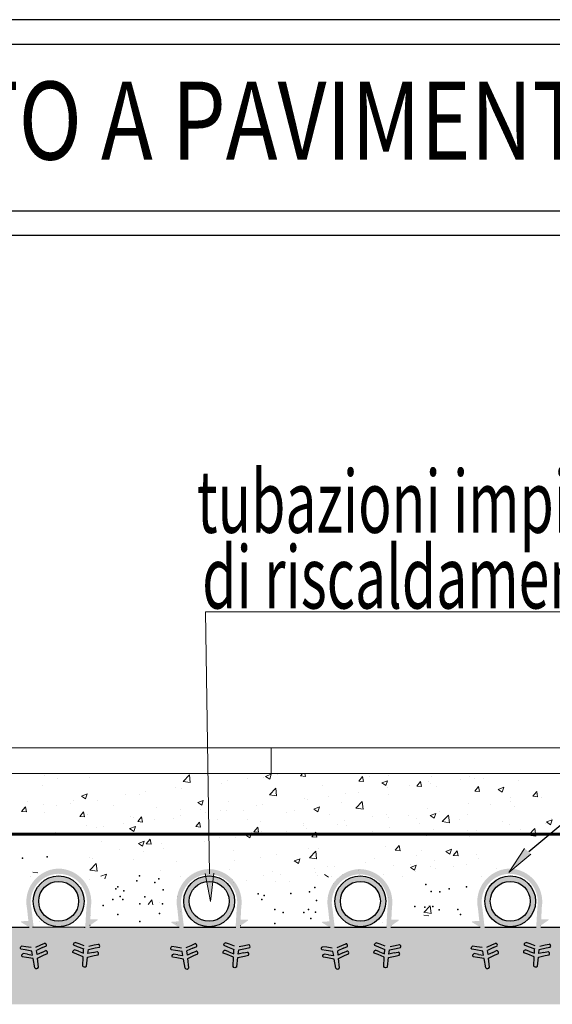
# Model space of a CAD drawing. Extents: x 0.4 to 61.9, y -11.8 to 11.
# Drawn here: x 44.7 to 46.6, y 7.4 to 10.9 of the extents above; entities that cross this region are included whole.
import ezdxf

# ---------------------------------------------------------------- set-up
doc = ezdxf.new("R2010")
doc.units = 0
doc.layers.get('0').update_dxf_attribs({"linetype": 'CONTINUOUS'})
doc.layers.add('andata', color=1, linetype='CONTINUOUS')
doc.layers.add('ritorno', color=4, linetype='CONTINUOUS')
for name, color, linetype, lineweight in [('Murature', 255, 'CONTINUOUS', 20), ('PERIMETRO', 3, 'CONTINUOUS', 20), ('tratteggio', 7, 'CONTINUOUS', 9), ('Vari', 7, 'CONTINUOUS', 15)]:
    doc.layers.add(name, color=color, linetype=linetype, lineweight=lineweight)
doc.styles.add('ADESK1', font='trebuc.ttf')

msp = doc.modelspace()

# ---------------------------------------------------------------- hatches: boundary and pattern name
h = msp.add_hatch(color=250)
h.paths.add_polyline_path([(42.1993, 7.8688), (42.1965, 7.8688, 0.459798), (42.0879, 7.7248), (42.0947, 7.66), (42.1113, 7.66), (42.1037, 7.7258, -0.476355), (42.1984, 7.8502, -0.476355), (42.2999, 7.7312), (42.2956, 7.66), (42.3122, 7.66), (42.3157, 7.731, 0.459798)])
h.paths.add_polyline_path([(42.1113, 7.66), (42.0947, 7.66), (42.1024, 7.5866), (42.0833, 7.5896), (42.0683, 7.5917, 0.520567), (42.0654, 7.5807), (42.0804, 7.5786), (42.1052, 7.5744), (42.1077, 7.5597), (42.0892, 7.5627), (42.0741, 7.5651, 0.520567), (42.0708, 7.5538), (42.0858, 7.5516), (42.1097, 7.5474), (42.1152, 7.5148, 0.586733), (42.1284, 7.5166), (42.1249, 7.5495), (42.1468, 7.56), (42.1606, 7.5661, 0.520567), (42.1544, 7.5761), (42.1406, 7.5698), (42.1235, 7.5619), (42.122, 7.5767), (42.1428, 7.5865), (42.1566, 7.5926, 0.520567), (42.1509, 7.6024), (42.1371, 7.5963), (42.1195, 7.5883)])
h.paths.add_polyline_path([(42.3122, 7.66), (42.2956, 7.66), (42.2916, 7.5931), (42.2737, 7.6001), (42.2596, 7.6054, 0.520567), (42.2543, 7.5953), (42.2685, 7.59), (42.2898, 7.5814), (42.2891, 7.5665), (42.2716, 7.5734), (42.2575, 7.579, 0.520567), (42.2518, 7.5686), (42.2659, 7.5633), (42.2884, 7.554), (42.2867, 7.5209, 0.586733), (42.3, 7.5198), (42.3036, 7.5527), (42.3273, 7.5582), (42.3421, 7.5612, 0.520567), (42.3382, 7.5724), (42.3233, 7.5691), (42.305, 7.5652), (42.3067, 7.58), (42.3312, 7.5855), (42.346, 7.5884, 0.520567), (42.3425, 7.5993), (42.3277, 7.5963), (42.3089, 7.5923)])
h.paths.add_polyline_path([(42.0924, 7.6821), (42.0681, 7.6806, -0.006098), (42.0681, 7.6806, 0.006098), (42.0681, 7.6806), (42.067, 7.6806, 0.693945), (42.067, 7.677), (42.0945, 7.66), (42.0947, 7.66)])
h.paths.add_polyline_path([(42.6392, 7.7277, -0.476355), (42.734, 7.8521, -0.476355), (42.8354, 7.7331), (42.831, 7.66), (42.8476, 7.66), (42.8512, 7.7329, 0.459798), (42.7349, 7.8708), (42.732, 7.8707, 0.459798), (42.6234, 7.7267), (42.6304, 7.66), (42.647, 7.66)])
h.paths.add_polyline_path([(42.6279, 7.684), (42.6036, 7.6825, -0.006098), (42.6037, 7.6825, 0.006098), (42.6036, 7.6825), (42.6026, 7.6825, 0.693945), (42.6025, 7.6789), (42.6302, 7.6618)])
h.paths.add_polyline_path([(42.8476, 7.66), (42.831, 7.66), (42.8271, 7.595), (42.8092, 7.602), (42.7951, 7.6073, 0.520567), (42.7899, 7.5972), (42.804, 7.5919), (42.8254, 7.5833), (42.8246, 7.5684), (42.8072, 7.5753), (42.793, 7.5809, 0.520567), (42.7874, 7.5705), (42.8015, 7.5652), (42.8239, 7.5559), (42.8222, 7.5228, 0.586733), (42.8355, 7.5218), (42.8392, 7.5546), (42.8629, 7.5602), (42.8776, 7.5631, 0.520567), (42.8737, 7.5743), (42.8589, 7.5711), (42.8406, 7.5671), (42.8422, 7.5819), (42.8667, 7.5874), (42.8815, 7.5904, 0.520567), (42.878, 7.6012), (42.8633, 7.5982), (42.8444, 7.5942)])
h.paths.add_polyline_path([(42.647, 7.66), (42.6304, 7.66), (42.6379, 7.5885), (42.6189, 7.5915), (42.6038, 7.5937, 0.520567), (42.6009, 7.5827), (42.616, 7.5805), (42.6407, 7.5763), (42.6432, 7.5616), (42.6247, 7.5646), (42.6096, 7.567, 0.520567), (42.6063, 7.5557), (42.6213, 7.5535), (42.6453, 7.5493), (42.6507, 7.5167, 0.586733), (42.664, 7.5185), (42.6604, 7.5514), (42.6823, 7.5619), (42.6961, 7.568, 0.520567), (42.6899, 7.578), (42.6761, 7.5717), (42.6591, 7.5638), (42.6575, 7.5786), (42.6784, 7.5884), (42.6922, 7.5945, 0.520567), (42.6864, 7.6044), (42.6726, 7.5983), (42.6551, 7.5902)])
h.paths.add_polyline_path([(43.1732, 7.7253, -0.476355), (43.268, 7.8498, -0.476355), (43.3694, 7.7307), (43.3652, 7.6599), (43.3817, 7.6599), (43.3852, 7.7306, 0.459798), (43.2689, 7.8684), (43.266, 7.8683, 0.459798), (43.1574, 7.7243), (43.1642, 7.6599), (43.1808, 7.6599)])
h.paths.add_polyline_path([(43.1808, 7.6599), (43.1642, 7.6599), (43.1719, 7.5861), (43.1528, 7.5891), (43.1378, 7.5913, 0.520567), (43.1349, 7.5803), (43.1499, 7.5781), (43.1747, 7.574), (43.1772, 7.5593), (43.1587, 7.5623), (43.1436, 7.5647, 0.520567), (43.1403, 7.5533), (43.1553, 7.5512), (43.1793, 7.5469), (43.1847, 7.5143, 0.586733), (43.1979, 7.5161), (43.1944, 7.549), (43.2163, 7.5595), (43.2301, 7.5656, 0.520567), (43.2239, 7.5757), (43.2101, 7.5693), (43.1931, 7.5615), (43.1915, 7.5763), (43.2123, 7.5861), (43.2261, 7.5922, 0.520567), (43.2204, 7.602), (43.2066, 7.5959), (43.1891, 7.5879)])
h.paths.add_polyline_path([(43.3817, 7.6599), (43.3652, 7.6599), (43.3611, 7.5926), (43.3432, 7.5997), (43.3291, 7.605, 0.520567), (43.3239, 7.5949), (43.338, 7.5895), (43.3594, 7.5809), (43.3586, 7.566), (43.3412, 7.5729), (43.327, 7.5785, 0.520567), (43.3214, 7.5681), (43.3355, 7.5628), (43.3579, 7.5535), (43.3562, 7.5205, 0.586733), (43.3695, 7.5194), (43.3732, 7.5523), (43.3968, 7.5578), (43.4116, 7.5608, 0.520567), (43.4077, 7.5719), (43.3929, 7.5687), (43.3746, 7.5647), (43.3762, 7.5795), (43.4007, 7.585), (43.4155, 7.588, 0.520567), (43.412, 7.5988), (43.3972, 7.5959), (43.3784, 7.5918)])
h.paths.add_polyline_path([(43.1619, 7.6817), (43.1376, 7.6802, -0.006098), (43.1376, 7.6802, 0.006098), (43.1376, 7.6802), (43.1366, 7.6801, 0.693945), (43.1365, 7.6766), (43.1635, 7.6599), (43.1642, 7.6599)])
h.paths.add_polyline_path([(43.7194, 7.6599), (43.7028, 7.6599), (43.7104, 7.5875), (43.6913, 7.5905), (43.6763, 7.5926, 0.520567), (43.6734, 7.5816), (43.6884, 7.5795), (43.7132, 7.5753), (43.7157, 7.5606), (43.6972, 7.5636), (43.6821, 7.566, 0.520567), (43.6788, 7.5547), (43.6938, 7.5525), (43.7177, 7.5483), (43.7232, 7.5156, 0.586733), (43.7364, 7.5175), (43.7329, 7.5503), (43.7548, 7.5609), (43.7686, 7.567, 0.520567), (43.7624, 7.577), (43.7486, 7.5707), (43.7315, 7.5628), (43.73, 7.5776), (43.7508, 7.5874), (43.7646, 7.5935, 0.520567), (43.7589, 7.6033), (43.7451, 7.5972), (43.7275, 7.5892)])
h.paths.add_polyline_path([(43.9201, 7.6598), (43.9036, 7.6598), (43.8996, 7.5939), (43.8817, 7.601), (43.8676, 7.6063, 0.520567), (43.8623, 7.5962), (43.8765, 7.5909), (43.8978, 7.5823), (43.897, 7.5673), (43.8796, 7.5743), (43.8655, 7.5799, 0.520567), (43.8598, 7.5695), (43.8739, 7.5641), (43.8964, 7.5548), (43.8947, 7.5218, 0.586733), (43.908, 7.5207), (43.9116, 7.5536), (43.9353, 7.5591), (43.9501, 7.5621, 0.520567), (43.9462, 7.5733), (43.9313, 7.57), (43.913, 7.566), (43.9147, 7.5809), (43.9392, 7.5864), (43.954, 7.5893, 0.520567), (43.9505, 7.6002), (43.9357, 7.5972), (43.9169, 7.5931)])
h.paths.add_polyline_path([(43.9237, 7.7319, 0.459798), (43.8073, 7.8697), (43.8045, 7.8697, 0.459798), (43.6959, 7.7256), (43.7028, 7.6599), (43.7194, 7.6599), (43.7117, 7.7267, -0.476355), (43.8064, 7.8511, -0.476355), (43.9079, 7.7321), (43.9036, 7.6598), (43.9201, 7.6598)])
h.paths.add_polyline_path([(43.7004, 7.683), (43.6761, 7.6815, -0.006098), (43.6761, 7.6815, 0.006098), (43.6761, 7.6815), (43.675, 7.6815, 0.693945), (43.675, 7.6779), (43.7027, 7.6608)])
h.paths.add_polyline_path([(44.2534, 7.6598), (44.2368, 7.6598), (44.2442, 7.589), (44.2252, 7.592), (44.2102, 7.5942, 0.520567), (44.2073, 7.5832), (44.2223, 7.581), (44.2471, 7.5769), (44.2495, 7.5621), (44.231, 7.5651), (44.2159, 7.5676, 0.520567), (44.2127, 7.5562), (44.2277, 7.554), (44.2516, 7.5498), (44.2571, 7.5172, 0.586733), (44.2703, 7.519), (44.2668, 7.5519), (44.2887, 7.5624), (44.3025, 7.5685, 0.520567), (44.2962, 7.5786), (44.2824, 7.5722), (44.2654, 7.5643), (44.2638, 7.5792), (44.2847, 7.5889), (44.2985, 7.5951, 0.520567), (44.2927, 7.6049), (44.2789, 7.5988), (44.2614, 7.5907)])
h.paths.add_polyline_path([(44.2342, 7.6845), (44.2099, 7.683, -0.006098), (44.21, 7.683, 0.006098), (44.2099, 7.683), (44.2089, 7.683, 0.693945), (44.2088, 7.6794), (44.2366, 7.6624)])
h.paths.add_polyline_path([(44.2456, 7.7282, -0.476355), (44.3403, 7.8526, -0.476355), (44.4418, 7.7336), (44.4373, 7.6598), (44.4539, 7.6598), (44.4576, 7.7334, 0.459798), (44.3412, 7.8713), (44.3384, 7.8712, 0.459798), (44.2298, 7.7272), (44.2368, 7.6598), (44.2534, 7.6598)])
h.paths.add_polyline_path([(44.4539, 7.6598), (44.4373, 7.6598), (44.4335, 7.5955), (44.4155, 7.6025), (44.4014, 7.6079, 0.520567), (44.3962, 7.5977), (44.4103, 7.5924), (44.4317, 7.5838), (44.4309, 7.5689), (44.4135, 7.5758), (44.3994, 7.5814, 0.520567), (44.3937, 7.571), (44.4078, 7.5657), (44.4303, 7.5564), (44.4286, 7.5233, 0.586733), (44.4419, 7.5223), (44.4455, 7.5551), (44.4692, 7.5607), (44.484, 7.5636, 0.520567), (44.4801, 7.5748), (44.4652, 7.5716), (44.4469, 7.5676), (44.4486, 7.5824), (44.4731, 7.5879), (44.4879, 7.5909, 0.520567), (44.4844, 7.6017), (44.4696, 7.5987), (44.4507, 7.5947)])
h.paths.add_polyline_path([(44.7947, 7.6598), (44.7781, 7.6598), (44.7856, 7.5876), (44.7666, 7.5906), (44.7515, 7.5927, 0.520567), (44.7487, 7.5817), (44.7637, 7.5796), (44.7884, 7.5754), (44.7909, 7.5607), (44.7724, 7.5637), (44.7573, 7.5661, 0.520567), (44.754, 7.5548), (44.769, 7.5526), (44.793, 7.5484), (44.7985, 7.5157, 0.586733), (44.8117, 7.5176), (44.8081, 7.5504), (44.83, 7.561), (44.8438, 7.5671, 0.520567), (44.8376, 7.5771), (44.8238, 7.5707), (44.8068, 7.5629), (44.8052, 7.5777), (44.8261, 7.5875), (44.8399, 7.5936, 0.520567), (44.8341, 7.6034), (44.8203, 7.5973), (44.8028, 7.5893)])
h.paths.add_polyline_path([(44.7756, 7.6831), (44.7513, 7.6816, -0.006098), (44.7514, 7.6816, 0.006098), (44.7513, 7.6816), (44.7503, 7.6816, 0.693945), (44.7502, 7.678), (44.7779, 7.6609)])
h.paths.add_polyline_path([(44.7869, 7.7268, -0.476355), (44.8817, 7.8512, -0.476355), (44.9831, 7.7321), (44.9788, 7.6597), (44.9954, 7.6597), (44.9989, 7.732, 0.459798), (44.8826, 7.8698), (44.8798, 7.8698, 0.459798), (44.7712, 7.7257), (44.7781, 7.6598), (44.7947, 7.6598)])
h.paths.add_polyline_path([(44.9954, 7.6597), (44.9788, 7.6597), (44.9749, 7.594), (44.9569, 7.6011), (44.9428, 7.6064, 0.520567), (44.9376, 7.5963), (44.9517, 7.591), (44.9731, 7.5824), (44.9723, 7.5674), (44.9549, 7.5744), (44.9408, 7.58, 0.520567), (44.9351, 7.5696), (44.9492, 7.5642), (44.9717, 7.5549), (44.9699, 7.5219, 0.586733), (44.9832, 7.5208), (44.9869, 7.5537), (45.0106, 7.5592), (45.0253, 7.5622, 0.520567), (45.0214, 7.5734), (45.0066, 7.5701), (44.9883, 7.5661), (44.9899, 7.581), (45.0145, 7.5865), (45.0292, 7.5894, 0.520567), (45.0257, 7.6002), (45.011, 7.5973), (44.9921, 7.5932)])
h.paths.add_polyline_path([(45.3314, 7.6597), (45.3148, 7.6597), (45.3225, 7.5859), (45.3035, 7.5889), (45.2885, 7.5911, 0.520567), (45.2856, 7.5801), (45.3006, 7.5779), (45.3254, 7.5738), (45.3278, 7.559), (45.3093, 7.562), (45.2942, 7.5645, 0.520567), (45.2909, 7.5531), (45.306, 7.5509), (45.3299, 7.5467), (45.3354, 7.5141, 0.586733), (45.3486, 7.5159), (45.345, 7.5488), (45.367, 7.5593), (45.3808, 7.5654, 0.520567), (45.3745, 7.5755), (45.3607, 7.5691), (45.3437, 7.5612), (45.3421, 7.5761), (45.363, 7.5859), (45.3768, 7.592, 0.520567), (45.371, 7.6018), (45.3572, 7.5957), (45.3397, 7.5876)])
h.paths.add_polyline_path([(45.3125, 7.6815), (45.2882, 7.68, -0.006098), (45.2883, 7.6799, 0.006098), (45.2882, 7.68), (45.2872, 7.6799, 0.693945), (45.2871, 7.6763), (45.3141, 7.6597), (45.3148, 7.6597)])
h.paths.add_polyline_path([(45.3238, 7.7251, -0.476355), (45.4186, 7.8495, -0.476355), (45.52, 7.7305), (45.5158, 7.6597), (45.5324, 7.6597), (45.5359, 7.7303, 0.459798), (45.4195, 7.8682), (45.4167, 7.8681, 0.459798), (45.3081, 7.7241), (45.3148, 7.6597), (45.3314, 7.6597)])
h.paths.add_polyline_path([(45.5324, 7.6597), (45.5158, 7.6597), (45.5118, 7.5924), (45.4938, 7.5994), (45.4797, 7.6048, 0.520567), (45.4745, 7.5946), (45.4886, 7.5893), (45.51, 7.5807), (45.5092, 7.5658), (45.4918, 7.5727), (45.4777, 7.5783, 0.520567), (45.472, 7.5679), (45.4861, 7.5626), (45.5086, 7.5533), (45.5068, 7.5202, 0.586733), (45.5201, 7.5192), (45.5238, 7.552), (45.5475, 7.5576), (45.5623, 7.5605, 0.520567), (45.5583, 7.5717), (45.5435, 7.5685), (45.5252, 7.5645), (45.5268, 7.5793), (45.5514, 7.5848), (45.5661, 7.5878, 0.520567), (45.5626, 7.5986), (45.5479, 7.5956), (45.529, 7.5916)])
h.paths.add_polyline_path([(45.8698, 7.6596), (45.8532, 7.6596), (45.8609, 7.5858), (45.8419, 7.5888), (45.8268, 7.591, 0.520567), (45.8239, 7.58), (45.839, 7.5778), (45.8637, 7.5737), (45.8662, 7.559), (45.8477, 7.562), (45.8326, 7.5644, 0.520567), (45.8293, 7.553), (45.8443, 7.5509), (45.8683, 7.5466), (45.8737, 7.514, 0.586733), (45.887, 7.5158), (45.8834, 7.5487), (45.9053, 7.5592), (45.9191, 7.5653, 0.520567), (45.9129, 7.5754), (45.8991, 7.569), (45.8821, 7.5612), (45.8805, 7.576), (45.9014, 7.5858), (45.9152, 7.5919, 0.520567), (45.9094, 7.6017), (45.8956, 7.5956), (45.8781, 7.5876)])
h.paths.add_polyline_path([(45.8622, 7.725, -0.476355), (45.957, 7.8495, -0.476355), (46.0584, 7.7304), (46.0542, 7.6596), (46.0708, 7.6596), (46.0742, 7.7303, 0.459798), (45.9579, 7.8681), (45.955, 7.868, 0.459798), (45.8464, 7.724), (45.8532, 7.6596), (45.8698, 7.6596)])
h.paths.add_polyline_path([(45.8509, 7.6814), (45.8266, 7.6799, -0.006098), (45.8267, 7.6799, 0.006098), (45.8266, 7.6799), (45.8256, 7.6798, 0.693945), (45.8255, 7.6763), (45.8525, 7.6596), (45.8532, 7.6596)])
h.paths.add_polyline_path([(46.0708, 7.6596), (46.0542, 7.6596), (46.0501, 7.5923), (46.0322, 7.5994), (46.0181, 7.6047, 0.520567), (46.0129, 7.5946), (46.027, 7.5892), (46.0484, 7.5806), (46.0476, 7.5657), (46.0302, 7.5726), (46.016, 7.5782, 0.520567), (46.0104, 7.5678), (46.0245, 7.5625), (46.0469, 7.5532), (46.0452, 7.5202, 0.586733), (46.0585, 7.5191), (46.0622, 7.552), (46.0859, 7.5575), (46.1006, 7.5605, 0.520567), (46.0967, 7.5716), (46.0819, 7.5684), (46.0636, 7.5644), (46.0652, 7.5792), (46.0897, 7.5847), (46.1045, 7.5877, 0.520567), (46.101, 7.5985), (46.0863, 7.5955), (46.0674, 7.5915)])
h.paths.add_polyline_path([(46.3975, 7.7267, -0.476355), (46.4923, 7.8511, -0.476355), (46.5937, 7.7321), (46.5894, 7.6596), (46.6059, 7.6596), (46.6095, 7.732, 0.459798), (46.4932, 7.8698), (46.4903, 7.8697, 0.459798), (46.3817, 7.7257), (46.3886, 7.6596), (46.4052, 7.6596)])
h.paths.add_polyline_path([(46.4052, 7.6596), (46.3886, 7.6596), (46.3962, 7.5875), (46.3771, 7.5905), (46.3621, 7.5927, 0.520567), (46.3592, 7.5817), (46.3742, 7.5795), (46.399, 7.5754), (46.4015, 7.5607), (46.383, 7.5636), (46.3679, 7.5661, 0.520567), (46.3646, 7.5547), (46.3796, 7.5525), (46.4035, 7.5483), (46.409, 7.5157, 0.586733), (46.4222, 7.5175), (46.4187, 7.5504), (46.4406, 7.5609), (46.4544, 7.567, 0.520567), (46.4482, 7.5771), (46.4344, 7.5707), (46.4174, 7.5628), (46.4158, 7.5777), (46.4366, 7.5875), (46.4504, 7.5936, 0.520567), (46.4447, 7.6034), (46.4309, 7.5973), (46.4134, 7.5893)])
h.paths.add_polyline_path([(46.3862, 7.6831), (46.3619, 7.6816, -0.006098), (46.3619, 7.6816, 0.006098), (46.3619, 7.6816), (46.3609, 7.6815, 0.693945), (46.3608, 7.678), (46.3885, 7.6609)])
h.paths.add_polyline_path([(46.6059, 7.6596), (46.5894, 7.6596), (46.5854, 7.594), (46.5675, 7.601), (46.5534, 7.6064, 0.520567), (46.5482, 7.5963), (46.5623, 7.5909), (46.5836, 7.5823), (46.5829, 7.5674), (46.5654, 7.5743), (46.5513, 7.5799, 0.520567), (46.5457, 7.5695), (46.5598, 7.5642), (46.5822, 7.5549), (46.5805, 7.5219, 0.586733), (46.5938, 7.5208), (46.5975, 7.5537), (46.6211, 7.5592), (46.6359, 7.5622, 0.520567), (46.632, 7.5733), (46.6172, 7.5701), (46.5988, 7.5661), (46.6005, 7.5809), (46.625, 7.5864), (46.6398, 7.5894, 0.520567), (46.6363, 7.6002), (46.6215, 7.5972), (46.6027, 7.5932)])
h = msp.add_hatch(color=1)
h.paths.add_polyline_path([(42.1126, 7.753, 1), (42.294, 7.753, 1)])
h.paths.add_polyline_path([(42.2746, 7.753, -1), (42.132, 7.753, -1)], flags=16)
h.paths.add_polyline_path([(43.1824, 7.753, 1), (43.3638, 7.753, 1)])
h.paths.add_polyline_path([(43.3443, 7.753, -1), (43.2018, 7.753, -1)], flags=16)
h.paths.add_polyline_path([(44.2558, 7.753, 1), (44.4372, 7.753, 1)])
h.paths.add_polyline_path([(44.4178, 7.753, -1), (44.2753, 7.753, -1)], flags=16)
h.paths.add_polyline_path([(45.4199, 7.8437), (45.4202, 7.8243, -0.419107), (45.4926, 7.753, -1), (45.3501, 7.753, -0.409337), (45.4202, 7.8243), (45.4199, 7.8437, 0.409598), (45.3307, 7.753, 1), (45.5121, 7.753, 0.418844)])
h.paths.add_polyline_path([(46.406, 7.753, 1), (46.5874, 7.753, 1)])
h.paths.add_polyline_path([(46.5679, 7.753, -1), (46.4254, 7.753, -1)], flags=16)
h = msp.add_hatch(color=5)
h.paths.add_polyline_path([(42.8276, 7.753, 1), (42.6462, 7.753, 1)])
h.paths.add_polyline_path([(42.8082, 7.753, -1), (42.6656, 7.753, -1)], flags=16)
h.paths.add_polyline_path([(43.8996, 7.753, 1), (43.7182, 7.753, 1)])
h.paths.add_polyline_path([(43.8802, 7.753, -1), (43.7377, 7.753, -1)], flags=16)
h.paths.add_polyline_path([(44.7931, 7.753, 1), (44.9745, 7.753, 1)])
h.paths.add_polyline_path([(44.9551, 7.753, 1), (44.8126, 7.753, 1)], flags=16)
h.paths.add_polyline_path([(46.0522, 7.753, 1), (45.8708, 7.753, 1)])
h.paths.add_polyline_path([(46.0328, 7.753, -1), (45.8903, 7.753, -1)], flags=16)
h.paths.add_polyline_path([(45.2089, 7.0732, 1), (44.787, 7.0732, 1)])
h.paths.add_polyline_path([(45.1945, 7.0732, 1), (44.8014, 7.0732, 1)], flags=16)
h.paths.add_polyline_path([(45.9668, 6.9976, 1), (45.7307, 6.9976, 1)])
h.paths.add_polyline_path([(45.9546, 6.9976, 1), (45.7429, 6.9976, 1)], flags=16)
h = msp.add_hatch(color=250)
h.paths.add_polyline_path([(42.3392, 7.6845), (42.3401, 7.6855), (42.3402, 7.6855), (42.3402, 7.6869), (42.3392, 7.6879), (42.3379, 7.688), (42.3134, 7.6882), (42.3125, 7.6659)])
h.paths.add_polyline_path([(42.8757, 7.6874), (42.8757, 7.6888), (42.8748, 7.6898), (42.8734, 7.69), (42.8489, 7.6901), (42.848, 7.6678)])
h.paths.add_polyline_path([(43.4097, 7.6851), (43.4097, 7.6864), (43.4088, 7.6876), (43.4074, 7.6876), (43.3829, 7.6878), (43.382, 7.6655), (43.4087, 7.6841)])
h.paths.add_polyline_path([(43.9472, 7.6854), (43.9482, 7.6864), (43.9482, 7.6878), (43.9473, 7.6888), (43.9214, 7.6891), (43.9205, 7.6668)])
h.paths.add_polyline_path([(44.4811, 7.6869), (44.4821, 7.6879), (44.4821, 7.6893), (44.4812, 7.6903), (44.4793, 7.6904), (44.4553, 7.6906), (44.4544, 7.6683)])
h.paths.add_polyline_path([(45.0225, 7.6855), (45.0234, 7.6865), (45.0234, 7.6879), (45.0225, 7.6889), (44.9967, 7.6892), (44.9957, 7.6669)])
h.paths.add_polyline_path([(45.5594, 7.6838, 0.935318), (45.558, 7.6874), (45.5336, 7.6875), (45.5326, 7.6652), (45.5328, 7.6653)])
h.paths.add_polyline_path([(46.0978, 7.6838, 0.935318), (46.0964, 7.6873), (46.0719, 7.6875), (46.0712, 7.6653)])
h.paths.add_polyline_path([(46.633, 7.6855, 0.935318), (46.6317, 7.689), (46.6072, 7.6891), (46.6063, 7.6669), (46.6064, 7.667)])
h = msp.add_hatch(color=5)
h.paths.add_polyline_path([(43.4087, 7.6841, 0.935318), (43.4074, 7.6876), (43.3829, 7.6878), (43.382, 7.6655)])
h.paths.add_polyline_path([(43.9459, 7.6889), (43.9214, 7.6891), (43.9205, 7.6668), (43.9472, 7.6854, 0.935318)])
h.paths.add_polyline_path([(44.4811, 7.6869, 0.935318), (44.4798, 7.6905), (44.4553, 7.6906), (44.4544, 7.6683)])
h.paths.add_polyline_path([(45.0225, 7.6855, 0.935318), (45.0211, 7.689), (44.9966, 7.6892), (44.9957, 7.6669)])
h.paths.add_polyline_path([(45.5594, 7.6838, 0.935318), (45.558, 7.6874), (45.5336, 7.6875), (45.5326, 7.6652)])
h.paths.add_polyline_path([(46.0978, 7.6838, 0.935318), (46.0964, 7.6873), (46.0719, 7.6875), (46.071, 7.6652)])
h.paths.add_polyline_path([(46.633, 7.6855, 0.935318), (46.6317, 7.689), (46.6072, 7.6892), (46.6063, 7.6669)])
msp.add_hatch(color=8).paths.add_polyline_path([(47.182, 7.5694), (47.1488, 7.5891, -0.762445), (47.1275, 7.595, -1), (47.1504, 7.595, -0.134787), (47.1488, 7.5891), (47.182, 7.5694), (47.182, 7.6595), (42.1113, 7.66), (42.1195, 7.5883), (42.1371, 7.5963), (42.1509, 7.6024, -0.520567), (42.1566, 7.5926), (42.1428, 7.5865), (42.122, 7.5767), (42.1235, 7.5619), (42.1406, 7.5698), (42.1544, 7.5761, -0.520567), (42.1606, 7.5661), (42.1468, 7.56), (42.1249, 7.5495), (42.1284, 7.5166, -0.586733), (42.1152, 7.5148), (42.1097, 7.5474), (42.0858, 7.5516), (42.0708, 7.5538, -0.520567), (42.0741, 7.5651), (42.0892, 7.5627), (42.1077, 7.5597), (42.1052, 7.5744), (42.0804, 7.5786), (42.0654, 7.5807, -0.520567), (42.0683, 7.5917), (42.0833, 7.5896), (42.1024, 7.5866), (42.0947, 7.6599), (42.0945, 7.66), (41.7594, 7.6601), (41.6013, 7.6601), (41.6013, 7.3852), (47.182, 7.3852)])

# ---------------------------------------------------------------- linework, layer by layer
for p, q in [((49.9833, 10.9017), (40.2033, 10.9017)), ((49.8952, 10.8136), (40.2914, 10.8136)), ((40.2914, 10.2193), (49.8952, 10.2193)), ((49.8952, 10.1312), (40.2914, 10.1312)), ((47.6378, 8.8269), (46.5629, 7.93)), ((44.4539, 7.6601), (44.7781, 7.6601)), ((44.9747, 7.6601), (44.9747, 7.6601)), ((44.9747, 7.6601), (44.9791, 7.6601)), ((44.9953, 7.6601), (45.3148, 7.6601)), ((45.3282, 7.6601), (45.3282, 7.6601)), ((45.3308, 7.6601), (45.5162, 7.6601)), ((45.5123, 7.6601), (45.5123, 7.6601)), ((45.532, 7.6601), (45.8535, 7.6601)), ((45.8657, 7.6601), (45.8657, 7.6601)), ((45.8694, 7.6601), (46.0547, 7.6601)), ((46.0524, 7.6601), (46.0524, 7.6601)), ((46.0704, 7.6601), (46.3893, 7.6601)), ((46.4059, 7.6601), (46.4059, 7.6601)), ((46.4059, 7.6601), (46.5899, 7.6601)), ((46.5876, 7.6601), (46.5876, 7.6601)), ((46.6055, 7.6601), (47.182, 7.6601)), ((44.8028, 7.5893), (44.8203, 7.5973)), ((44.8203, 7.5973), (44.8341, 7.6034)), ((44.9517, 7.591), (44.9376, 7.5963)), ((44.9569, 7.6011), (44.9428, 7.6064)), ((44.9749, 7.594), (44.9569, 7.6011)), ((44.9921, 7.5932), (45.011, 7.5973)), ((45.011, 7.5973), (45.0257, 7.6002)), ((45.3572, 7.5957), (45.371, 7.6018)), ((45.4938, 7.5994), (45.4797, 7.6048)), ((45.5118, 7.5924), (45.4938, 7.5994)), ((45.5479, 7.5956), (45.5626, 7.5986)), ((45.8956, 7.5956), (45.9094, 7.6017)), ((46.0322, 7.5994), (46.0181, 7.6047)), ((46.0501, 7.5923), (46.0322, 7.5994)), ((46.0863, 7.5955), (46.101, 7.5985)), ((46.4134, 7.5893), (46.4309, 7.5973)), ((46.4309, 7.5973), (46.4447, 7.6034)), ((46.5623, 7.5909), (46.5482, 7.5963)), ((46.5675, 7.601), (46.5534, 7.6064)), ((46.5854, 7.594), (46.5675, 7.601)), ((46.6027, 7.5932), (46.6215, 7.5972)), ((46.6215, 7.5972), (46.6363, 7.6002)), ((44.7637, 7.5796), (44.7487, 7.5817)), ((44.7666, 7.5906), (44.7515, 7.5927)), ((44.7724, 7.5637), (44.7573, 7.5661)), ((44.7884, 7.5754), (44.7637, 7.5796)), ((44.7856, 7.5876), (44.7666, 7.5906)), ((44.7724, 7.5637), (44.7909, 7.5607)), ((44.7909, 7.5607), (44.7884, 7.5754)), ((44.8261, 7.5875), (44.8052, 7.5777)), ((44.8068, 7.5629), (44.8052, 7.5777)), ((44.8238, 7.5707), (44.8068, 7.5629)), ((44.8081, 7.5504), (44.83, 7.561)), ((44.8238, 7.5707), (44.8376, 7.5771)), ((44.8261, 7.5875), (44.8399, 7.5936)), ((44.83, 7.561), (44.8438, 7.5671)), ((44.9492, 7.5642), (44.9351, 7.5696)), ((44.9549, 7.5744), (44.9408, 7.58)), ((44.9717, 7.5549), (44.9492, 7.5642)), ((44.975, 7.5816), (44.9517, 7.591)), ((44.9549, 7.5744), (44.9723, 7.5674)), ((44.9723, 7.5674), (44.9731, 7.5823)), ((44.9883, 7.5661), (44.9899, 7.581)), ((45.0066, 7.5701), (44.9883, 7.5661)), ((44.9899, 7.581), (45.0145, 7.5865)), ((45.0066, 7.5701), (45.0214, 7.5734)), ((45.0106, 7.5592), (45.0253, 7.5622)), ((45.0145, 7.5865), (45.0292, 7.5894)), ((45.3006, 7.5779), (45.2856, 7.5801)), ((45.3035, 7.5889), (45.2885, 7.5911)), ((45.3093, 7.562), (45.2942, 7.5645)), ((45.3254, 7.5738), (45.3006, 7.5779)), ((45.3225, 7.5859), (45.3035, 7.5889)), ((45.3093, 7.562), (45.3278, 7.559)), ((45.3278, 7.559), (45.3254, 7.5738)), ((45.3397, 7.5876), (45.3572, 7.5957)), ((45.363, 7.5859), (45.3421, 7.5761)), ((45.3437, 7.5612), (45.3421, 7.5761)), ((45.3607, 7.5691), (45.3437, 7.5612)), ((45.3607, 7.5691), (45.3745, 7.5755)), ((45.363, 7.5859), (45.3768, 7.592)), ((45.367, 7.5593), (45.3808, 7.5654)), ((45.4861, 7.5626), (45.472, 7.5679)), ((45.4886, 7.5893), (45.4745, 7.5946)), ((45.4918, 7.5727), (45.4777, 7.5783)), ((45.5086, 7.5533), (45.4861, 7.5626)), ((45.5119, 7.5799), (45.4886, 7.5893)), ((45.4918, 7.5727), (45.5092, 7.5658)), ((45.5092, 7.5658), (45.51, 7.5807)), ((45.5252, 7.5645), (45.5268, 7.5793)), ((45.5435, 7.5685), (45.5252, 7.5645)), ((45.5268, 7.5793), (45.5514, 7.5848)), ((45.529, 7.5916), (45.5479, 7.5956)), ((45.5435, 7.5685), (45.5583, 7.5717)), ((45.5514, 7.5848), (45.5661, 7.5878)), ((45.839, 7.5778), (45.8239, 7.58)), ((45.8419, 7.5888), (45.8268, 7.591)), ((45.8477, 7.562), (45.8326, 7.5644)), ((45.8637, 7.5737), (45.839, 7.5778)), ((45.8609, 7.5858), (45.8419, 7.5888)), ((45.8477, 7.562), (45.8662, 7.559)), ((45.8662, 7.559), (45.8637, 7.5737)), ((45.8781, 7.5876), (45.8956, 7.5956)), ((45.9014, 7.5858), (45.8805, 7.576)), ((45.8821, 7.5612), (45.8805, 7.576)), ((45.8991, 7.569), (45.8821, 7.5612)), ((45.8991, 7.569), (45.9129, 7.5754)), ((45.9014, 7.5858), (45.9152, 7.5919)), ((45.9053, 7.5592), (45.9191, 7.5653)), ((46.0245, 7.5625), (46.0104, 7.5678)), ((46.027, 7.5892), (46.0129, 7.5946)), ((46.0302, 7.5726), (46.016, 7.5782)), ((46.0469, 7.5532), (46.0245, 7.5625)), ((46.0503, 7.5798), (46.027, 7.5892)), ((46.0302, 7.5726), (46.0476, 7.5657)), ((46.0476, 7.5657), (46.0484, 7.5806)), ((46.0636, 7.5644), (46.0652, 7.5792)), ((46.0819, 7.5684), (46.0636, 7.5644)), ((46.0652, 7.5792), (46.0897, 7.5847)), ((46.0674, 7.5915), (46.0863, 7.5955)), ((46.0819, 7.5684), (46.0967, 7.5716)), ((46.0897, 7.5847), (46.1045, 7.5877)), ((46.3742, 7.5795), (46.3592, 7.5817)), ((46.3771, 7.5905), (46.3621, 7.5927)), ((46.383, 7.5636), (46.3679, 7.5661)), ((46.399, 7.5754), (46.3742, 7.5795)), ((46.3962, 7.5875), (46.3771, 7.5905)), ((46.383, 7.5636), (46.4015, 7.5607)), ((46.4015, 7.5607), (46.399, 7.5754)), ((46.4366, 7.5875), (46.4158, 7.5777)), ((46.4174, 7.5628), (46.4158, 7.5777)), ((46.4344, 7.5707), (46.4174, 7.5628)), ((46.4187, 7.5504), (46.4406, 7.5609)), ((46.4344, 7.5707), (46.4482, 7.5771)), ((46.4366, 7.5875), (46.4504, 7.5936)), ((46.4406, 7.5609), (46.4544, 7.567)), ((46.5598, 7.5642), (46.5457, 7.5695)), ((46.5654, 7.5743), (46.5513, 7.5799)), ((46.5822, 7.5549), (46.5598, 7.5642)), ((46.5856, 7.5815), (46.5623, 7.5909)), ((46.5654, 7.5743), (46.5829, 7.5674)), ((46.5829, 7.5674), (46.5836, 7.5823)), ((46.5988, 7.5661), (46.6005, 7.5809)), ((46.6172, 7.5701), (46.5988, 7.5661)), ((46.6005, 7.5809), (46.625, 7.5864)), ((46.6172, 7.5701), (46.632, 7.5733)), ((46.6211, 7.5592), (46.6359, 7.5622)), ((46.625, 7.5864), (46.6398, 7.5894)), ((44.769, 7.5526), (44.754, 7.5548)), ((44.793, 7.5484), (44.769, 7.5526)), ((44.7985, 7.5157), (44.793, 7.5484)), ((44.8117, 7.5176), (44.8081, 7.5504)), ((44.9699, 7.5219), (44.9717, 7.5549)), ((44.9832, 7.5208), (44.9869, 7.5537)), ((44.9869, 7.5537), (45.0106, 7.5592)), ((45.306, 7.5509), (45.2909, 7.5531)), ((45.3299, 7.5467), (45.306, 7.5509)), ((45.3354, 7.5141), (45.3299, 7.5467)), ((45.345, 7.5488), (45.367, 7.5593)), ((45.3486, 7.5159), (45.345, 7.5488)), ((45.5068, 7.5202), (45.5086, 7.5533)), ((45.5201, 7.5192), (45.5238, 7.552)), ((45.5238, 7.552), (45.5475, 7.5576)), ((45.5475, 7.5576), (45.5623, 7.5605)), ((45.8443, 7.5509), (45.8293, 7.553)), ((45.8683, 7.5466), (45.8443, 7.5509)), ((45.8737, 7.514), (45.8683, 7.5466)), ((45.8834, 7.5487), (45.9053, 7.5592)), ((45.887, 7.5158), (45.8834, 7.5487)), ((46.0452, 7.5202), (46.0469, 7.5532)), ((46.0585, 7.5191), (46.0622, 7.552)), ((46.0622, 7.552), (46.0859, 7.5575)), ((46.0859, 7.5575), (46.1006, 7.5605)), ((46.3796, 7.5525), (46.3646, 7.5547)), ((46.4035, 7.5483), (46.3796, 7.5525)), ((46.409, 7.5157), (46.4035, 7.5483)), ((46.4222, 7.5175), (46.4187, 7.5504)), ((46.5805, 7.5219), (46.5822, 7.5549)), ((46.5938, 7.5208), (46.5975, 7.5537)), ((46.5975, 7.5537), (46.6211, 7.5592))]:
    msp.add_line(p, q)
at = {"color": 3}
for p, q in [((44.9959, 7.667), (44.9957, 7.6669)), ((46.6064, 7.667), (46.6063, 7.6669)), ((45.5328, 7.6653), (45.5326, 7.6652)), ((46.0712, 7.6653), (46.071, 7.6652))]:
    msp.add_line(p, q, dxfattribs=at)
at = {"const_width": 0.0114}
msp.add_lwpolyline([(41.6777, 7.9927), (47.1502, 7.9927)], dxfattribs=at)
for points in [[(44.8399, 7.5936, 0.520567), (44.8341, 7.6034)], [(44.9376, 7.5963, -0.520567), (44.9428, 7.6064)], [(45.0292, 7.5894, 0.520567), (45.0257, 7.6002)], [(45.3768, 7.592, 0.520567), (45.371, 7.6018)], [(45.4745, 7.5946, -0.520567), (45.4797, 7.6048)], [(45.5661, 7.5878, 0.520567), (45.5626, 7.5986)], [(45.9152, 7.5919, 0.520567), (45.9094, 7.6017)], [(46.0129, 7.5946, -0.520567), (46.0181, 7.6047)], [(46.1045, 7.5877, 0.520567), (46.101, 7.5985)], [(46.4504, 7.5936, 0.520567), (46.4447, 7.6034)], [(46.5482, 7.5963, -0.520567), (46.5534, 7.6064)], [(46.6398, 7.5894, 0.520567), (46.6363, 7.6002)], [(44.7487, 7.5817, -0.520567), (44.7515, 7.5927)], [(44.754, 7.5548, -0.520567), (44.7573, 7.5661)], [(44.8438, 7.5671, 0.520567), (44.8376, 7.5771)], [(44.9351, 7.5696, -0.520567), (44.9408, 7.58)], [(45.0253, 7.5622, 0.520567), (45.0214, 7.5734)], [(45.2856, 7.5801, -0.520567), (45.2885, 7.5911)], [(45.2909, 7.5531, -0.520567), (45.2942, 7.5645)], [(45.3808, 7.5654, 0.520567), (45.3745, 7.5755)], [(45.472, 7.5679, -0.520567), (45.4777, 7.5783)], [(45.5623, 7.5605, 0.520567), (45.5583, 7.5717)], [(45.8239, 7.58, -0.520567), (45.8268, 7.591)], [(45.8293, 7.553, -0.520567), (45.8326, 7.5644)], [(45.9191, 7.5653, 0.520567), (45.9129, 7.5754)], [(46.0104, 7.5678, -0.520567), (46.016, 7.5782)], [(46.1006, 7.5605, 0.520567), (46.0967, 7.5716)], [(46.3592, 7.5817, -0.520567), (46.3621, 7.5927)], [(46.3646, 7.5547, -0.520567), (46.3679, 7.5661)], [(46.4544, 7.567, 0.520567), (46.4482, 7.5771)], [(46.5457, 7.5695, -0.520567), (46.5513, 7.5799)], [(46.6359, 7.5622, 0.520567), (46.632, 7.5733)], [(44.7985, 7.5157, 0.586701), (44.8117, 7.5176)], [(44.9832, 7.5208, -0.586701), (44.9699, 7.5219)], [(45.3354, 7.5141, 0.586701), (45.3486, 7.5159)], [(45.5201, 7.5192, -0.586701), (45.5068, 7.5202)], [(45.8737, 7.514, 0.586701), (45.887, 7.5158)], [(46.0585, 7.5191, -0.586701), (46.0452, 7.5202)], [(46.409, 7.5157, 0.586701), (46.4222, 7.5175)], [(46.5938, 7.5208, -0.586701), (46.5805, 7.5219)]]:
    msp.add_lwpolyline(points, format="xyb")
for p in [(44.755, 7.9068), (44.8429, 7.9122), (45.1722, 7.8439), (45.1632, 7.826), (45.2279, 7.8206), (45.2422, 7.8332), (46.1948, 7.8135), (45.0879, 7.7973), (45.095, 7.8045), (45.1166, 7.7901), (45.2566, 7.7937), (45.5965, 7.7793), (45.618, 7.7739), (45.7131, 7.7811), (45.7796, 7.7865), (45.7993, 7.8026), (46.2145, 7.7884), (46.245, 7.7866), (46.2791, 7.7974), (46.3402, 7.8046), (45.043, 7.7381), (45.0771, 7.7597), (45.104, 7.7704), (45.113, 7.7597), (45.174, 7.7435), (45.192, 7.7686), (45.2548, 7.7435), (45.609, 7.7596), (45.8047, 7.756), (45.095, 7.7059), (45.244, 7.7095), (45.6557, 7.7237), (45.6862, 7.713), (45.7598, 7.713), (45.776, 7.7237), (45.8011, 7.7148), (46.1554, 7.7343), (46.1913, 7.7325), (46.2199, 7.7346), (46.2432, 7.7221), (46.3097, 7.7239), (46.3186, 7.7059), (45.174, 7.6808), (45.6557, 7.6735), (45.7849, 7.6914)]:
    msp.add_point(p)
at = {"layer": 'andata', "ltscale": 4}
for centre in [(45.4214, 7.753), (46.4967, 7.753)]:
    msp.add_circle(centre, 0.0907, dxfattribs=at)
at = {"layer": 'andata', "color": 250, "ltscale": 4}
for centre in [(45.4214, 7.753), (46.4967, 7.753)]:
    msp.add_circle(centre, 0.0713, dxfattribs=at)
at = {"layer": 'Murature'}
for p, q in [((40.2914, 10.2193), (49.8952, 10.2193)), ((40.2914, 10.1312), (49.8952, 10.1312))]:
    msp.add_line(p, q, dxfattribs=at)
for points in [[(40.2033, 10.9017), (49.9833, 10.9017), (49.9833, 5.78)], [(40.2914, 10.8136), (49.8952, 10.8136), (49.8952, 5.8681)]]:
    msp.add_lwpolyline(points, dxfattribs=at)
at = {"layer": 'ritorno', "color": 5}
for centre in [(44.8838, 7.753), (45.9615, 7.753)]:
    msp.add_circle(centre, 0.0907, dxfattribs=at)
at = {"layer": 'ritorno', "color": 250}
for centre in [(44.8838, 7.753), (45.9615, 7.753)]:
    msp.add_circle(centre, 0.0713, dxfattribs=at)
at = {"layer": 'tratteggio'}
for p, q in [((44.8326, 8.2016), (44.8326, 8.2016)), ((44.995, 8.196), (44.995, 8.196)), ((45.0259, 8.2092), (45.0259, 8.2092)), ((45.3284, 8.1811), (45.3509, 8.2046)), ((45.3541, 8.1771), (45.3509, 8.2046)), ((45.617, 8.1951), (45.617, 8.1951)), ((45.6232, 8.199), (45.6434, 8.2067)), ((45.6232, 8.199), (45.6376, 8.1893)), ((45.6376, 8.1893), (45.6434, 8.2067)), ((45.667, 8.2074), (45.667, 8.2074)), ((45.7481, 8.2007), (45.7553, 8.2093)), ((45.7481, 8.2007), (45.7653, 8.1992)), ((45.7653, 8.1992), (45.7634, 8.2093)), ((45.9554, 8.1825), (45.9693, 8.1992)), ((45.9726, 8.1811), (45.9692, 8.1992)), ((45.9944, 8.1972), (45.9944, 8.1972)), ((46.0623, 8.2041), (46.0623, 8.2041)), ((46.2166, 8.1976), (46.2166, 8.1976)), ((46.3523, 8.1983), (46.3523, 8.1983)), ((44.8265, 8.1671), (44.8265, 8.1671)), ((44.88, 8.1907), (44.88, 8.1907)), ((45.3027, 8.1595), (45.3027, 8.1595)), ((45.3283, 8.1811), (45.354, 8.1772)), ((45.4669, 8.1735), (45.4669, 8.1735)), ((45.4852, 8.1835), (45.4852, 8.1835)), ((45.5576, 8.193), (45.5576, 8.193)), ((45.8258, 8.1682), (45.8258, 8.1682)), ((45.9554, 8.1826), (45.9726, 8.181)), ((46.0385, 8.1758), (46.0588, 8.1836)), ((46.0385, 8.1758), (46.0529, 8.1661)), ((46.0529, 8.1661), (46.0587, 8.1836)), ((46.0579, 8.1595), (46.0579, 8.1595)), ((46.1379, 8.1655), (46.1379, 8.1655)), ((46.1627, 8.1644), (46.1766, 8.181)), ((46.1627, 8.1644), (46.1799, 8.1629)), ((46.1798, 8.1629), (46.1765, 8.1811)), ((46.2063, 8.1798), (46.2063, 8.1798)), ((46.2102, 8.175), (46.2102, 8.175)), ((46.2322, 8.1626), (46.2322, 8.1626)), ((46.3197, 8.1894), (46.3197, 8.1894)), ((46.37, 8.1463), (46.3839, 8.1629)), ((46.3708, 8.1911), (46.3708, 8.1911)), ((46.3871, 8.1448), (46.3838, 8.1629)), ((46.4007, 8.1916), (46.4007, 8.1916)), ((46.4539, 8.1527), (46.4741, 8.1604)), ((46.4682, 8.143), (46.4741, 8.1605)), ((46.5251, 8.1846), (46.5251, 8.1846)), ((44.965, 8.1289), (44.9853, 8.1367)), ((44.965, 8.1289), (44.9794, 8.1192)), ((44.9794, 8.1192), (44.9852, 8.1367)), ((45.1209, 8.1355), (45.1209, 8.1355)), ((45.1725, 8.1346), (45.1725, 8.1346)), ((45.1933, 8.1451), (45.1933, 8.1451)), ((45.3209, 8.155), (45.3209, 8.155)), ((45.6368, 8.1333), (45.6593, 8.1567)), ((45.6368, 8.1333), (45.6625, 8.1293)), ((45.6573, 8.1393), (45.6573, 8.1393)), ((45.6625, 8.1293), (45.6593, 8.1568)), ((45.8459, 8.127), (45.8459, 8.127)), ((45.9078, 8.1378), (45.9078, 8.1378)), ((45.9553, 8.1414), (45.9553, 8.1414)), ((46.0636, 8.1337), (46.0636, 8.1337)), ((46.3699, 8.1463), (46.3872, 8.1448)), ((46.4539, 8.1527), (46.4682, 8.143)), ((46.4989, 8.1238), (46.4989, 8.1238)), ((46.5772, 8.1282), (46.5945, 8.1266)), ((46.5773, 8.1281), (46.5912, 8.1447)), ((46.5944, 8.1267), (46.5911, 8.1448)), ((44.7517, 8.074), (44.7657, 8.0906)), ((44.7689, 8.0725), (44.7656, 8.0906)), ((44.7718, 8.1086), (44.7718, 8.1086)), ((44.8289, 8.0971), (44.8289, 8.0971)), ((44.8764, 8.0945), (44.8764, 8.0945)), ((44.9261, 8.1021), (44.9261, 8.1021)), ((44.9384, 8.1115), (44.9384, 8.1115)), ((45.0224, 8.113), (45.0224, 8.113)), ((45.0804, 8.0956), (45.0804, 8.0956)), ((45.2346, 8.0891), (45.2346, 8.0891)), ((45.3804, 8.1057), (45.4006, 8.1135)), ((45.3804, 8.1058), (45.3947, 8.0961)), ((45.3947, 8.0961), (45.4006, 8.1135)), ((45.4887, 8.1104), (45.4887, 8.1104)), ((45.591, 8.0935), (45.591, 8.0935)), ((45.6135, 8.0989), (45.6135, 8.0989)), ((45.7619, 8.1193), (45.7619, 8.1193)), ((45.7735, 8.1175), (45.7735, 8.1175)), ((45.7957, 8.0826), (45.816, 8.0904)), ((45.8101, 8.0729), (45.8159, 8.0904)), ((45.8951, 8.1048), (45.8951, 8.1048)), ((45.9452, 8.0854), (45.9677, 8.1089)), ((45.9709, 8.0815), (45.9677, 8.1089)), ((46.3488, 8.1021), (46.3488, 8.1021)), ((46.4261, 8.0994), (46.4261, 8.0994)), ((46.4985, 8.109), (46.4985, 8.109)), ((46.5111, 8.0904), (46.5111, 8.0904)), ((46.608, 8.1234), (46.608, 8.1234)), ((44.7517, 8.074), (44.769, 8.0725)), ((44.7566, 8.0876), (44.7566, 8.0876)), ((44.8327, 8.0698), (44.8327, 8.0698)), ((44.959, 8.0558), (44.973, 8.0724)), ((44.959, 8.0559), (44.9763, 8.0543)), ((44.9762, 8.0544), (44.9729, 8.0725)), ((44.987, 8.0633), (44.987, 8.0633)), ((45.1413, 8.0568), (45.1413, 8.0568)), ((45.1663, 8.0377), (45.1802, 8.0543)), ((45.1835, 8.0362), (45.1801, 8.0544)), ((45.3174, 8.0588), (45.3174, 8.0588)), ((45.3202, 8.0814), (45.3202, 8.0814)), ((45.3889, 8.0825), (45.3889, 8.0825)), ((45.4092, 8.0695), (45.4092, 8.0695)), ((45.4634, 8.0773), (45.4634, 8.0773)), ((45.4816, 8.0791), (45.4816, 8.0791)), ((45.5432, 8.076), (45.5432, 8.076)), ((45.6975, 8.0695), (45.6975, 8.0695)), ((45.7265, 8.0758), (45.7265, 8.0758)), ((45.7957, 8.0826), (45.8101, 8.0729)), ((45.8517, 8.063), (45.8517, 8.063)), ((45.9452, 8.0855), (45.9709, 8.0815)), ((46.006, 8.0565), (46.006, 8.0565)), ((46.0544, 8.0633), (46.0544, 8.0633)), ((46.1342, 8.061), (46.1342, 8.061)), ((46.2028, 8.0836), (46.2028, 8.0836)), ((46.211, 8.0595), (46.2254, 8.0498)), ((46.2111, 8.0594), (46.2313, 8.0672)), ((46.2254, 8.0498), (46.2313, 8.0672)), ((46.2436, 8.0754), (46.2436, 8.0754)), ((46.2537, 8.0376), (46.2762, 8.0611)), ((46.2794, 8.0336), (46.2762, 8.0611)), ((46.3425, 8.0615), (46.3425, 8.0615)), ((44.9831, 8.0236), (44.9831, 8.0236)), ((45.0449, 8.0216), (45.0449, 8.0216)), ((45.1172, 8.0311), (45.1172, 8.0311)), ((45.1376, 8.0125), (45.1578, 8.0203)), ((45.1516, 8.0525), (45.1516, 8.0525)), ((45.1519, 8.0029), (45.1578, 8.0203)), ((45.1663, 8.0377), (45.1836, 8.0362)), ((45.169, 8.0384), (45.169, 8.0384)), ((45.2267, 8.0455), (45.2267, 8.0455)), ((45.2956, 8.0502), (45.2956, 8.0502)), ((45.3736, 8.0196), (45.3875, 8.0362)), ((45.3736, 8.0196), (45.3909, 8.0181)), ((45.3908, 8.0181), (45.3874, 8.0362)), ((45.3894, 8.018), (45.3894, 8.018)), ((45.4498, 8.0437), (45.4498, 8.0437)), ((45.558, 8.0469), (45.558, 8.0469)), ((45.5809, 8.0014), (45.5948, 8.018)), ((45.5981, 8), (45.5947, 8.0181)), ((45.6041, 8.0372), (45.6041, 8.0372)), ((45.7583, 8.0231), (45.7583, 8.0231)), ((45.7584, 8.0307), (45.7584, 8.0307)), ((45.8793, 8.0274), (45.8793, 8.0274)), ((45.9043, 8.0416), (45.9043, 8.0416)), ((45.9127, 8.0242), (45.9127, 8.0242)), ((46.0618, 8.0515), (46.0618, 8.0515)), ((46.1603, 8.0499), (46.1603, 8.0499)), ((46.174, 8.0326), (46.174, 8.0326)), ((46.2536, 8.0376), (46.2793, 8.0336)), ((46.3146, 8.0434), (46.3146, 8.0434)), ((46.4688, 8.0369), (46.4688, 8.0369)), ((46.4954, 8.0276), (46.4954, 8.0276)), ((46.6231, 8.0304), (46.6231, 8.0304)), ((46.6264, 8.0363), (46.6466, 8.0441)), ((46.6264, 8.0363), (46.6407, 8.0266)), ((46.6407, 8.0266), (46.6466, 8.0441)), ((46.6438, 8.0479), (46.6438, 8.0479)), ((44.8146, 7.9946), (44.8146, 7.9946)), ((44.8624, 7.9975), (44.8624, 7.9975)), ((44.8729, 7.9983), (44.8729, 7.9983)), ((45.0189, 8.0168), (45.0189, 8.0168)), ((45.1375, 8.0126), (45.1519, 8.0029)), ((45.2209, 7.989), (45.2209, 7.989)), ((45.5529, 7.9894), (45.5731, 7.9971)), ((45.5529, 7.9894), (45.5672, 7.9797)), ((45.5672, 7.9797), (45.5731, 7.9972)), ((45.5809, 8.0014), (45.5982, 7.9999)), ((45.61, 8.0027), (45.61, 8.0027)), ((45.6975, 8.0035), (45.6975, 8.0035)), ((45.7698, 8.013), (45.7698, 8.013)), ((45.7882, 7.9833), (45.8021, 7.9999)), ((45.7882, 7.9833), (45.8054, 7.9818)), ((45.8054, 7.9818), (45.802, 7.9999)), ((46.0054, 8.0036), (46.0054, 8.0036)), ((46.0669, 8.0176), (46.0669, 8.0176)), ((46.1993, 7.9874), (46.1993, 7.9874)), ((46.2212, 8.0111), (46.2212, 8.0111)), ((46.3453, 8.0059), (46.3453, 8.0059)), ((46.3501, 7.9854), (46.3501, 7.9854)), ((46.3755, 8.0046), (46.3755, 8.0046)), ((46.4225, 7.995), (46.4225, 7.995)), ((46.5298, 7.9981), (46.5298, 7.9981)), ((46.5319, 8.0094), (46.5319, 8.0094)), ((46.5621, 7.9898), (46.5846, 8.0132)), ((46.5621, 7.9898), (46.5878, 7.9858)), ((46.5878, 7.9858), (46.5846, 8.0132)), ((45.0382, 7.9681), (45.0382, 7.9681)), ((45.1696, 7.9597), (45.1898, 7.9674)), ((45.1696, 7.9597), (45.1839, 7.95)), ((45.1839, 7.95), (45.1898, 7.9675)), ((45.1968, 7.9586), (45.2108, 7.9752)), ((45.1968, 7.9586), (45.2141, 7.9571)), ((45.214, 7.9571), (45.2107, 7.9752)), ((45.2523, 7.9605), (45.2523, 7.9605)), ((45.4055, 7.9651), (45.4055, 7.9651)), ((45.4599, 7.9811), (45.4599, 7.9811)), ((45.515, 7.9795), (45.515, 7.9795)), ((46.0507, 7.9497), (46.0507, 7.9497)), ((46.0859, 7.9353), (46.0998, 7.9519)), ((46.1031, 7.9338), (46.0997, 7.9519)), ((45.1022, 7.9388), (45.1022, 7.9388)), ((45.1871, 7.9309), (45.1871, 7.9309)), ((45.2595, 7.9404), (45.2595, 7.9404)), ((45.5088, 7.9354), (45.5088, 7.9354)), ((45.6631, 7.9195), (45.6631, 7.9195)), ((45.7747, 7.9401), (45.7747, 7.9401)), ((45.7794, 7.9085), (45.802, 7.932)), ((45.8051, 7.9045), (45.802, 7.932)), ((45.8115, 7.9399), (45.8115, 7.9399)), ((46.0859, 7.9353), (46.1032, 7.9338)), ((46.1614, 7.9173), (46.1614, 7.9173)), ((46.1811, 7.9345), (46.1811, 7.9345)), ((46.2667, 7.9313), (46.2869, 7.9391)), ((46.2667, 7.9314), (46.2811, 7.9217)), ((46.281, 7.9217), (46.2869, 7.9391)), ((46.2932, 7.9171), (46.3071, 7.9338)), ((46.2932, 7.9172), (46.3105, 7.9156)), ((46.3104, 7.9157), (46.307, 7.9338)), ((46.375, 7.9196), (46.375, 7.9196)), ((44.9956, 7.9095), (44.9956, 7.9095)), ((44.9957, 7.8647), (45.0182, 7.8882)), ((45.0046, 7.9069), (45.0046, 7.9069)), ((45.0214, 7.8607), (45.0182, 7.8882)), ((45.1499, 7.903), (45.1499, 7.903)), ((45.3041, 7.8965), (45.3041, 7.8965)), ((45.513, 7.8978), (45.513, 7.8978)), ((45.6062, 7.9112), (45.6062, 7.9112)), ((45.7256, 7.8974), (45.7459, 7.9052)), ((45.7256, 7.8974), (45.74, 7.8877)), ((45.74, 7.8877), (45.7458, 7.9052)), ((45.7794, 7.9085), (45.8051, 7.9045)), ((45.8694, 7.8789), (45.8694, 7.8789)), ((45.9789, 7.8933), (45.9789, 7.8933)), ((46.0125, 7.9056), (46.0125, 7.9056)), ((46.0789, 7.8794), (46.0789, 7.8794)), ((46.1402, 7.8848), (46.1402, 7.8848)), ((46.141, 7.8743), (46.1612, 7.882)), ((46.1553, 7.8646), (46.1612, 7.8821)), ((46.2137, 7.8773), (46.2137, 7.8773)), ((46.2249, 7.8979), (46.2249, 7.8979)), ((46.2945, 7.8783), (46.2945, 7.8783)), ((46.339, 7.8837), (46.339, 7.8837)), ((46.3823, 7.9062), (46.3823, 7.9062)), ((44.7831, 7.8428), (44.7831, 7.8428)), ((44.7918, 7.8566), (44.8091, 7.8551)), ((44.9957, 7.8647), (45.0214, 7.8608)), ((45.0344, 7.8427), (45.0546, 7.8504)), ((45.0487, 7.833), (45.0546, 7.8505)), ((45.2487, 7.8643), (45.2487, 7.8643)), ((45.4943, 7.8674), (45.4943, 7.8674)), ((45.6145, 7.8453), (45.6145, 7.8453)), ((45.6486, 7.8609), (45.6486, 7.8609)), ((45.6755, 7.8477), (45.6755, 7.8477)), ((45.7971, 7.8694), (45.7971, 7.8694)), ((45.8028, 7.8543), (45.8028, 7.8543)), ((45.808, 7.8437), (45.808, 7.8437)), ((45.833, 7.8493), (45.8474, 7.8396)), ((45.844, 7.8766), (45.844, 7.8766)), ((45.8973, 7.8492), (45.8973, 7.8492)), ((45.954, 7.8622), (45.954, 7.8622)), ((45.9571, 7.8478), (45.9571, 7.8478)), ((46.0452, 7.8484), (46.0452, 7.8484)), ((46.1409, 7.8743), (46.1553, 7.8646)), ((46.1572, 7.8597), (46.1572, 7.8597)), ((46.2296, 7.8692), (46.2296, 7.8692)), ((46.3936, 7.8427), (46.3936, 7.8427)), ((46.4488, 7.8717), (46.4488, 7.8717)), ((44.8123, 7.8075), (44.8123, 7.8075)), ((44.9942, 7.83), (44.9942, 7.83)), ((45.32, 7.8411), (45.32, 7.8411)), ((45.5051, 7.8309), (45.5051, 7.8309)), ((45.5069, 7.8188), (45.5069, 7.8188)), ((45.5552, 7.8286), (45.5552, 7.8286)), ((45.6596, 7.8233), (45.6596, 7.8233)), ((45.7095, 7.822), (45.7095, 7.822)), ((45.8584, 7.841), (45.8584, 7.841)), ((45.8638, 7.8155), (45.8638, 7.8155)), ((46.1114, 7.8413), (46.1114, 7.8413)), ((44.9652, 7.8031), (44.9652, 7.8031)), ((44.9666, 7.801), (44.9666, 7.801)), ((45.2032, 7.7414), (45.2172, 7.758)), ((45.2204, 7.7399), (45.217, 7.758)), ((45.2433, 7.7489), (45.2433, 7.7489)), ((45.3069, 7.7701), (45.3069, 7.7701)), ((45.8922, 7.7619), (45.8922, 7.7619)), ((46.0628, 7.7677), (46.0628, 7.7677)), ((46.1884, 7.7136), (46.2109, 7.7371)), ((46.2046, 7.7368), (46.2046, 7.7368)), ((46.2141, 7.7097), (46.2109, 7.7371)), ((44.9986, 7.7035), (44.9986, 7.7035)), ((45.3193, 7.7155), (45.3193, 7.7155)), ((46.1884, 7.7137), (46.2141, 7.7097)), ((46.1885, 7.7031), (46.2058, 7.7016)), ((44.8168, 7.6796), (44.8168, 7.6796)), ((45.3033, 7.6739), (45.3033, 7.6739)), ((46.0404, 7.6784), (46.0404, 7.6784))]:
    msp.add_line(p, q, dxfattribs=at)
at = {"layer": 'Vari'}
for p, q in [((45.4227, 7.8516), (45.4082, 8.7866)), ((45.4082, 8.7866), (47.1217, 8.7866)), ((41.6563, 8.301), (47.182, 8.301)), ((45.6425, 8.301), (45.6425, 8.2093)), ((41.6563, 8.2093), (47.182, 8.2093)), ((46.5482, 7.9412), (46.4922, 7.856)), ((46.5707, 7.921), (46.4922, 7.856)), ((45.4074, 7.8528), (45.4262, 7.7526)), ((45.4376, 7.8539), (45.4262, 7.7526)), ((44.7909, 7.6601), (44.9747, 7.6601))]:
    msp.add_line(p, q, dxfattribs=at)
for points in [[(46.4927, 7.8562), (46.5712, 7.9211), (46.5487, 7.9413)], [(45.4265, 7.7531), (45.4379, 7.8544), (45.4076, 7.8533)]]:
    msp.add_solid(points, dxfattribs=at)

# ---------------------------------------------------------------- texts
at = {"layer": 'PERIMETRO', "color": 7, "style": 'ADESK1'}
for s, height, width, p in [('PARTICOLARE IMPIANTO A PAVIMENTO PAVIBOOK GREY ', 0.2787, 0.8, (41.4841, 10.4021)), ('tubazioni impianto', 0.22296, 0.65, (45.377, 9.0691)), ('di riscaldamento', 0.22296, 0.65, (45.3964, 8.7988))]:
    msp.add_text(s, height=height, dxfattribs=dict(at, width=width)).set_placement(p)

doc.saveas('drawing.dxf')
